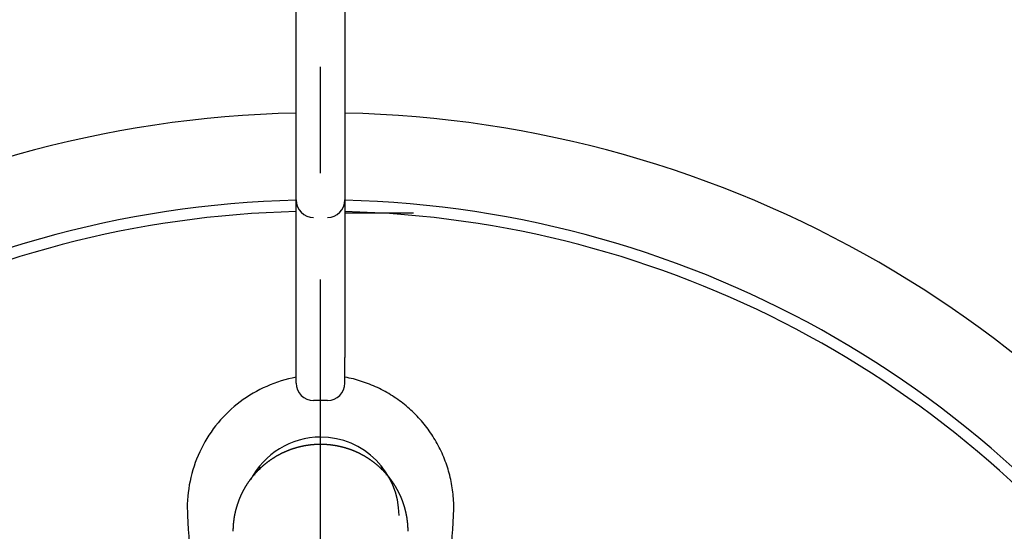
# Model space of a CAD drawing. Extents: x 15 to 422, y 3 to 290.
# Drawn here: x 125 to 136, y 186 to 192 of the extents above; entities that cross this region are included whole.
import ezdxf

# ---------------------------------------------------------------- set-up
doc = ezdxf.new("R2010")
doc.units = 0
doc.header["$LTSCALE"] = 4.883161
doc.linetypes.add('CENTER', pattern=[2, 1.25, -0.25, 0.25, -0.25])
doc.layers.add('001', color=7, linetype='CONTINUOUS')
doc.layers.add('002', color=7, linetype='CONTINUOUS')

msp = doc.modelspace()

# ---------------------------------------------------------------- linework, layer by layer
at = {"layer": '001', "color": 253, "linetype": 'CENTER'}
msp.add_line((128.167957, 153.954526), (128.167957, 208.438034), dxfattribs=at)
at = {"layer": '002', "color": 3}
for p, q in [((127.887957, 188.462367), (127.887957, 194.628766)), ((128.447957, 194.628766), (128.447957, 188.462367)), ((128.447826, 190.123899), (129.107957, 190.123899)), ((127.887957, 188.171009), (127.887957, 188.462367)), ((128.447957, 188.171009), (128.447957, 188.462367)), ((128.247957, 187.971009), (128.087957, 187.971009)), ((127.467954, 187.216572), (127.467955, 187.174997)), ((128.867954, 187.216569), (128.867955, 187.175009)), ((128.867955, 187.216578), (128.867955, 187.175002)), ((127.402524, 187.124177), (127.418499, 187.124177)), ((128.917432, 187.124177), (128.933407, 187.124177))]:
    msp.add_line(p, q, dxfattribs=at)
for points in [[(129.107957, 190.123899), (129.142687, 190.123938), (129.177416, 190.124058), (129.205195, 190.124213), (129.232973, 190.124423)], [(127.887443, 188.237997), (127.844299, 188.228879), (127.80134, 188.218987), (127.758714, 188.207711), (127.71645, 188.195111), (127.674546, 188.181369), (127.633039, 188.166487), (127.591972, 188.150435), (127.551374, 188.13323), (127.511283, 188.114901), (127.471721, 188.095457), (127.432736, 188.074917), (127.394345, 188.053285), (127.356599, 188.030589), (127.319513, 188.00683), (127.283139, 187.982036), (127.247492, 187.956209), (127.212621, 187.929375), (127.178546, 187.901538), (127.145311, 187.872721), (127.112943, 187.842933), (127.081477, 187.812189), (127.050948, 187.780513), (127.021398, 187.747947), (126.992833, 187.714514), (126.965283, 187.680271), (126.938749, 187.645235), (126.913252, 187.609445), (126.888803, 187.57293), (126.865415, 187.535721), (126.843104, 187.497856), (126.821877, 187.459356), (126.801756, 187.420267), (126.782746, 187.380604), (126.764869, 187.340418), (126.748129, 187.29972), (126.732548, 187.258564), (126.718132, 187.216959), (126.704901, 187.174961), (126.692862, 187.132576), (126.682035, 187.089864), (126.672428, 187.046825), (126.664057, 187.003527), (126.656928, 186.959961), (126.651074, 186.916207), (126.646505, 186.872241), (126.643192, 186.828157), (126.641132, 186.783911), (126.64052, 186.739633), (126.641418, 186.695257), (126.643164, 186.65089)], [(128.730708, 188.15761), (128.707903, 188.166401), (128.684961, 188.174824), (128.66187, 188.182884), (128.638654, 188.190573), (128.615303, 188.197897), (128.591838, 188.204844), (128.568252, 188.211418), (128.544565, 188.217626), (128.520773, 188.223473), (128.496885, 188.228904), (128.472893, 188.233906), (128.44885, 188.238667)], [(129.692749, 186.65089), (129.693958, 186.675557), (129.694912, 186.700233), (129.69541, 186.724864), (129.695469, 186.749502), (129.695143, 186.774087), (129.694429, 186.798663), (129.693316, 186.823182), (129.691802, 186.847679), (129.689897, 186.872114), (129.687597, 186.896515), (129.684906, 186.920849), (129.681823, 186.945136), (129.67835, 186.96935), (129.674488, 186.993505), (129.670239, 187.017582), (129.665602, 187.041587), (129.660581, 187.065509), (129.655175, 187.089347), (129.649385, 187.113096), (129.643214, 187.136749), (129.636661, 187.160308), (129.62973, 187.183757), (129.622417, 187.207107), (129.61473, 187.230336), (129.606664, 187.253459), (129.598225, 187.276448), (129.589405, 187.299307), (129.580214, 187.32202), (129.570652, 187.344587), (129.560726, 187.366995), (129.550436, 187.389246), (129.53979, 187.411327), (129.528789, 187.433237), (129.517438, 187.454968), (129.505742, 187.476514), (129.493703, 187.49787), (129.481326, 187.519028), (129.468614, 187.539987), (129.455574, 187.560733), (129.442205, 187.58127), (129.428517, 187.601582), (129.414507, 187.621673), (129.400186, 187.641526), (129.385551, 187.661148), (129.370614, 187.68052), (129.355368, 187.699649), (129.33983, 187.718514), (129.32399, 187.737127), (129.307868, 187.755463), (129.29145, 187.773536), (129.274749, 187.791328), (129.257759, 187.808845), (129.240465, 187.826104), (129.222893, 187.84308), (129.205027, 187.85979), (129.186895, 187.87621), (129.168484, 187.892352), (129.149816, 187.908199), (129.130885, 187.923757), (129.111708, 187.939012), (129.092281, 187.953969), (129.07262, 187.968615), (129.052724, 187.982951), (129.032603, 187.99697), (129.012263, 188.010669), (128.991708, 188.024044), (128.97095, 188.037088), (128.949987, 188.049801), (128.928835, 188.062172), (128.907489, 188.074204), (128.885969, 188.085885), (128.864265, 188.097219), (128.842403, 188.108193), (128.820367, 188.118811), (128.798187, 188.129059), (128.775844, 188.138944), (128.753351, 188.14846), (128.730708, 188.15761)], [(127.542603, 187.251231), (127.545002, 187.253148), (127.547407, 187.255057), (127.549812, 187.256955), (127.552224, 187.258846), (127.554636, 187.260725), (127.557054, 187.262596), (127.559472, 187.264457), (127.561896, 187.26631), (127.564321, 187.268152), (127.566751, 187.269986), (127.569182, 187.27181), (127.571619, 187.273626), (127.574057, 187.275431), (127.5765, 187.277229), (127.578943, 187.279016), (127.581393, 187.280796), (127.583843, 187.282565), (127.586299, 187.284326), (127.588755, 187.286077), (127.591217, 187.287821), (127.59368, 187.289554), (127.596148, 187.29128), (127.598617, 187.292995), (127.601091, 187.294703), (127.603567, 187.296401), (127.606047, 187.298091), (127.608529, 187.299771), (127.611016, 187.301444), (127.613503, 187.303107), (127.615996, 187.304762), (127.61849, 187.306407), (127.62099, 187.308045), (127.62349, 187.309673), (127.625995, 187.311294), (127.628502, 187.312905), (127.631013, 187.314508), (127.633526, 187.316102), (127.636043, 187.317689), (127.638562, 187.319266), (127.641086, 187.320836), (127.643611, 187.322396), (127.646141, 187.323949), (127.648672, 187.325492), (127.651208, 187.327028), (127.653745, 187.328554), (127.656287, 187.330073), (127.658831, 187.331583), (127.661379, 187.333086), (127.663929, 187.334579), (127.666483, 187.336065), (127.669039, 187.337541), (127.6716, 187.33901), (127.674162, 187.34047), (127.676728, 187.341923), (127.679297, 187.343366), (127.681869, 187.344802), (127.684444, 187.346229), (127.687022, 187.347649), (127.689603, 187.349059), (127.692188, 187.350462), (127.694775, 187.351857), (127.697365, 187.353243), (127.699958, 187.354621), (127.702555, 187.355992), (127.705155, 187.357353), (127.707758, 187.358707), (127.710363, 187.360053), (127.712972, 187.361391), (127.715584, 187.36272), (127.718199, 187.364042), (127.720817, 187.365355), (127.723438, 187.36666), (127.726062, 187.367957), (127.72869, 187.369247), (127.73132, 187.370528), (127.733953, 187.371801), (127.736589, 187.373067), (127.739229, 187.374324)], [(127.739229, 187.374324), (127.741871, 187.375573), (127.744517, 187.376815), (127.747166, 187.378048), (127.749818, 187.379273), (127.752472, 187.380491), (127.755131, 187.3817), (127.757791, 187.382902), (127.760456, 187.384095), (127.763123, 187.385281), (127.765793, 187.386458), (127.768467, 187.387628), (127.771143, 187.38879), (127.773823, 187.389943), (127.776506, 187.391089), (127.779191, 187.392227), (127.78188, 187.393357), (127.784572, 187.394479), (127.787267, 187.395593), (127.789966, 187.396699), (127.792667, 187.397798), (127.795372, 187.398888), (127.798079, 187.399971), (127.80079, 187.401045), (127.803504, 187.402112), (127.806221, 187.403171), (127.808941, 187.404222), (127.811664, 187.405265), (127.81439, 187.4063), (127.81712, 187.407327), (127.819853, 187.408346), (127.822589, 187.409358), (127.825328, 187.410361), (127.828069, 187.411356), (127.830812, 187.412343), (127.833557, 187.413321), (127.836304, 187.414292), (127.83905, 187.415253), (127.841799, 187.416206), (127.844548, 187.41715), (127.847299, 187.418085), (127.850049, 187.419012), (127.852802, 187.419931), (127.855555, 187.420841), (127.85831, 187.421743), (127.861065, 187.422635), (127.863823, 187.42352), (127.86658, 187.424396), (127.869339, 187.425264), (127.872099, 187.426123), (127.87486, 187.426974), (127.877622, 187.427817), (127.880386, 187.428651), (127.883149, 187.429477), (127.885915, 187.430294), (127.888681, 187.431103), (127.89145, 187.431904), (127.894218, 187.432696), (127.896988, 187.43348), (127.899759, 187.434256), (127.902531, 187.435023), (127.905304, 187.435782), (127.908079, 187.436533), (127.910854, 187.437276), (127.913631, 187.43801), (127.916408, 187.438736), (127.919187, 187.439454), (127.921967, 187.440164), (127.924748, 187.440865), (127.92753, 187.441558), (127.930313, 187.442243), (127.933097, 187.44292), (127.935883, 187.443589), (127.93867, 187.444249), (127.941458, 187.444902), (127.944246, 187.445546), (127.947037, 187.446182), (127.949828, 187.44681), (127.952621, 187.44743)], [(127.952621, 187.44743), (127.955414, 187.448042), (127.958209, 187.448646), (127.961004, 187.449242), (127.963801, 187.449829), (127.966599, 187.450409), (127.969399, 187.45098), (127.972199, 187.451543), (127.975001, 187.452099), (127.977804, 187.452646), (127.980608, 187.453185), (127.983413, 187.453716), (127.986219, 187.454239), (127.989027, 187.454753), (127.991835, 187.45526), (127.994645, 187.455759), (127.997456, 187.456249), (128.000268, 187.456732), (128.003082, 187.457206), (128.005896, 187.457673), (128.008712, 187.458131), (128.011529, 187.458581), (128.014348, 187.459023), (128.017167, 187.459457), (128.019988, 187.459883), (128.022809, 187.460301), (128.025633, 187.460711), (128.028457, 187.461113), (128.031282, 187.461507), (128.034109, 187.461893), (128.036937, 187.462271), (128.039766, 187.46264), (128.042597, 187.463002), (128.045428, 187.463356), (128.048261, 187.463701), (128.051095, 187.464039), (128.053931, 187.464368), (128.056767, 187.46469), (128.059605, 187.465003), (128.062445, 187.465308), (128.065285, 187.465606), (128.068128, 187.465895), (128.070971, 187.466176), (128.073816, 187.466449), (128.076661, 187.466714), (128.079508, 187.466971), (128.082356, 187.46722), (128.085204, 187.46746), (128.088054, 187.467693), (128.090904, 187.467917), (128.093754, 187.468133), (128.096606, 187.468341), (128.099457, 187.468541), (128.10231, 187.468733), (128.105162, 187.468917), (128.108015, 187.469092), (128.110868, 187.469259), (128.113721, 187.469419), (128.116574, 187.469569), (128.119428, 187.469712), (128.122282, 187.469847), (128.125136, 187.469973), (128.12799, 187.470091), (128.130845, 187.470202), (128.1337, 187.470303), (128.136555, 187.470397), (128.139411, 187.470483), (128.142267, 187.47056), (128.145123, 187.47063), (128.147979, 187.470691), (128.150836, 187.470744), (128.153693, 187.470789), (128.15655, 187.470825), (128.159407, 187.470854), (128.162265, 187.470874), (128.165111, 187.470885), (128.167957, 187.47089)], [(128.167957, 187.47089), (128.170804, 187.470885), (128.17365, 187.470874), (128.176507, 187.470854), (128.179365, 187.470825), (128.182222, 187.470789), (128.185079, 187.470744), (128.187935, 187.470691), (128.190792, 187.47063), (128.193648, 187.47056), (128.196504, 187.470483), (128.199359, 187.470397), (128.202215, 187.470303), (128.20507, 187.470202), (128.207924, 187.470091), (128.210779, 187.469973), (128.213633, 187.469847), (128.216487, 187.469712), (128.21934, 187.469569), (128.222194, 187.469419), (128.225047, 187.469259), (128.2279, 187.469092), (128.230752, 187.468917), (128.233605, 187.468733), (128.236457, 187.468541), (128.239309, 187.468341), (128.24216, 187.468133), (128.245011, 187.467917), (128.247861, 187.467693), (128.25071, 187.46746), (128.253559, 187.46722), (128.256406, 187.466971), (128.259253, 187.466714), (128.262099, 187.466449), (128.264943, 187.466176), (128.267787, 187.465895), (128.270629, 187.465606), (128.27347, 187.465308), (128.276309, 187.465003), (128.279147, 187.46469), (128.281984, 187.464368), (128.284819, 187.464039), (128.287653, 187.463701), (128.290486, 187.463356), (128.293318, 187.463002), (128.296148, 187.46264), (128.298977, 187.462271), (128.301805, 187.461893), (128.304632, 187.461507), (128.307458, 187.461113), (128.310282, 187.460711), (128.313105, 187.460301), (128.315927, 187.459883), (128.318747, 187.459457), (128.321567, 187.459023), (128.324385, 187.458581), (128.327202, 187.458131), (128.330018, 187.457673), (128.332833, 187.457206), (128.335646, 187.456732), (128.338458, 187.456249), (128.341269, 187.455759), (128.344079, 187.45526), (128.346888, 187.454753), (128.349695, 187.454239), (128.352502, 187.453716), (128.355307, 187.453185), (128.358111, 187.452646), (128.360913, 187.452099), (128.363715, 187.451543), (128.366516, 187.45098), (128.369315, 187.450409), (128.372113, 187.449829), (128.37491, 187.449242), (128.377706, 187.448646), (128.380501, 187.448042), (128.383294, 187.44743), (128.386087, 187.44681), (128.388878, 187.446182)], [(128.388878, 187.446182), (128.391668, 187.445546), (128.394457, 187.444902), (128.397245, 187.444249), (128.400031, 187.443589), (128.402817, 187.44292), (128.405601, 187.442243), (128.408385, 187.441558), (128.411166, 187.440865), (128.413948, 187.440164), (128.416727, 187.439454), (128.419507, 187.438736), (128.422284, 187.43801), (128.425061, 187.437276), (128.427836, 187.436533), (128.43061, 187.435782), (128.433383, 187.435023), (128.436156, 187.434256), (128.438926, 187.43348), (128.441697, 187.432696), (128.444465, 187.431904), (128.447233, 187.431103), (128.449999, 187.430294), (128.452765, 187.429477), (128.455529, 187.428651), (128.458293, 187.427817), (128.461054, 187.426974), (128.463816, 187.426123), (128.466575, 187.425264), (128.469335, 187.424396), (128.472092, 187.42352), (128.474849, 187.422635), (128.477604, 187.421743), (128.480359, 187.420841), (128.483112, 187.419931), (128.485865, 187.419012), (128.488616, 187.418085), (128.491367, 187.41715), (128.494115, 187.416206), (128.496864, 187.415253), (128.499611, 187.414292), (128.502358, 187.413321), (128.505102, 187.412343), (128.507846, 187.411356), (128.510586, 187.410361), (128.513325, 187.409358), (128.516061, 187.408346), (128.518794, 187.407327), (128.521524, 187.4063), (128.52425, 187.405265), (128.526974, 187.404222), (128.529694, 187.403171), (128.532411, 187.402112), (128.535125, 187.401045), (128.537835, 187.399971), (128.540543, 187.398888), (128.543247, 187.397798), (128.545949, 187.396699), (128.548647, 187.395593), (128.551342, 187.394479), (128.554034, 187.393357), (128.556723, 187.392227), (128.559409, 187.391089), (128.562092, 187.389943), (128.564771, 187.38879), (128.567448, 187.387628), (128.570121, 187.386458), (128.572792, 187.385281), (128.575459, 187.384095), (128.578123, 187.382902), (128.580784, 187.3817), (128.583442, 187.380491), (128.586097, 187.379273), (128.588749, 187.378048), (128.591397, 187.376815), (128.594043, 187.375573), (128.596685, 187.374324), (128.599325, 187.373067), (128.601961, 187.371801)], [(128.601961, 187.371801), (128.604595, 187.370528), (128.607225, 187.369247), (128.609852, 187.367957), (128.612476, 187.36666), (128.615098, 187.365355), (128.617715, 187.364042), (128.620331, 187.36272), (128.622942, 187.361391), (128.625551, 187.360053), (128.628157, 187.358707), (128.63076, 187.357353), (128.633359, 187.355992), (128.635956, 187.354621), (128.638549, 187.353243), (128.64114, 187.351857), (128.643727, 187.350462), (128.646311, 187.349059), (128.648892, 187.347649), (128.651471, 187.346229), (128.654045, 187.344802), (128.656618, 187.343366), (128.659186, 187.341923), (128.661753, 187.34047), (128.664315, 187.33901), (128.666875, 187.337541), (128.669431, 187.336065), (128.671985, 187.334579), (128.674535, 187.333086), (128.677083, 187.331583), (128.679627, 187.330073), (128.682169, 187.328554), (128.684706, 187.327028), (128.687242, 187.325492), (128.689774, 187.323949), (128.692303, 187.322396), (128.694828, 187.320836), (128.697352, 187.319266), (128.699871, 187.317689), (128.702389, 187.316102), (128.704901, 187.314508), (128.707413, 187.312905), (128.709919, 187.311294), (128.712424, 187.309673), (128.714925, 187.308045), (128.717424, 187.306407), (128.719918, 187.304762), (128.722411, 187.303107), (128.724899, 187.301444), (128.727386, 187.299771), (128.729867, 187.298091), (128.732348, 187.296401), (128.734823, 187.294703), (128.737297, 187.292995), (128.739767, 187.29128), (128.742235, 187.289554), (128.744698, 187.287821), (128.747159, 187.286077), (128.749616, 187.284326), (128.752071, 187.282565), (128.754522, 187.280796), (128.756971, 187.279016), (128.759415, 187.277229), (128.761858, 187.275431), (128.764295, 187.273626), (128.766732, 187.27181), (128.769163, 187.269986), (128.771594, 187.268152), (128.774018, 187.26631), (128.776442, 187.264457), (128.778861, 187.262596), (128.781279, 187.260725), (128.783691, 187.258846), (128.786102, 187.256955), (128.788508, 187.255057), (128.790913, 187.253148), (128.793312, 187.251231), (128.795709, 187.249304), (128.7981, 187.247369)], [(127.372795, 187.077287), (127.374746, 187.079834), (127.376703, 187.082377), (127.378664, 187.084908), (127.380635, 187.087432), (127.38261, 187.089945), (127.384592, 187.092452), (127.386578, 187.094947), (127.388573, 187.097436), (127.390571, 187.099914), (127.392577, 187.102386), (127.394588, 187.104846), (127.396606, 187.107301), (127.398629, 187.109744), (127.400659, 187.112181), (127.402693, 187.114607), (127.404735, 187.117027), (127.406782, 187.119436), (127.408836, 187.121839), (127.410894, 187.124232), (127.412959, 187.126618), (127.415029, 187.128994), (127.417107, 187.131363), (127.419189, 187.133722), (127.421278, 187.136074), (127.423371, 187.138417), (127.425472, 187.140753), (127.427577, 187.143079), (127.42969, 187.145398), (127.431806, 187.147708), (127.43393, 187.150011), (127.436059, 187.152305), (127.438195, 187.154591), (127.440335, 187.156868), (127.442482, 187.159139), (127.444634, 187.1614), (127.446793, 187.163654), (127.448956, 187.165899), (127.451126, 187.168137), (127.453301, 187.170366), (127.455483, 187.172589), (127.457669, 187.174802), (127.459862, 187.177008), (127.46206, 187.179205), (127.464265, 187.181396), (127.466474, 187.183577), (127.468691, 187.185752), (127.470911, 187.187917), (127.473139, 187.190076), (127.475371, 187.192226), (127.47761, 187.194369), (127.479854, 187.196504), (127.482105, 187.198631), (127.48436, 187.20075), (127.486622, 187.202862), (127.488888, 187.204965), (127.491162, 187.207061), (127.49344, 187.209149), (127.495724, 187.21123), (127.498014, 187.213303), (127.50031, 187.215368), (127.502611, 187.217425), (127.504919, 187.219476), (127.507231, 187.221518), (127.50955, 187.223552), (127.511874, 187.225579), (127.514204, 187.227599), (127.51654, 187.22961), (127.518881, 187.231614), (127.521228, 187.23361), (127.523581, 187.235599), (127.525939, 187.23758), (127.528303, 187.239553), (127.530672, 187.241519), (127.533047, 187.243477), (127.535428, 187.245427), (127.537814, 187.247369), (127.540205, 187.249304), (127.542603, 187.251231)], [(128.7981, 187.247369), (128.800487, 187.245427), (128.802867, 187.243477), (128.805242, 187.241519), (128.807612, 187.239553), (128.809976, 187.23758), (128.812334, 187.235599), (128.814687, 187.23361), (128.817033, 187.231614), (128.819375, 187.22961), (128.82171, 187.227599), (128.82404, 187.225579), (128.826364, 187.223552), (128.828683, 187.221518), (128.830996, 187.219476), (128.833303, 187.217425), (128.835604, 187.215368), (128.8379, 187.213303), (128.84019, 187.21123), (128.842475, 187.209149), (128.844753, 187.207061), (128.847026, 187.204965), (128.849293, 187.202862), (128.851554, 187.20075), (128.85381, 187.198631), (128.85606, 187.196504), (128.858304, 187.194369), (128.860543, 187.192226), (128.862775, 187.190076), (128.865003, 187.187917), (128.867224, 187.185752), (128.86944, 187.183577), (128.871649, 187.181396), (128.873854, 187.179205), (128.876052, 187.177008), (128.878245, 187.174802), (128.880432, 187.172589), (128.882613, 187.170366), (128.884788, 187.168137), (128.886959, 187.165899), (128.889122, 187.163654), (128.891281, 187.1614), (128.893432, 187.159139), (128.89558, 187.156868), (128.89772, 187.154591), (128.899855, 187.152305), (128.901984, 187.150011), (128.904108, 187.147708), (128.906225, 187.145398), (128.908337, 187.143079), (128.910443, 187.140753), (128.912543, 187.138417), (128.914637, 187.136074), (128.916726, 187.133722), (128.918808, 187.131363), (128.920885, 187.128994), (128.922955, 187.126618), (128.925021, 187.124232), (128.927079, 187.121839), (128.929133, 187.119436), (128.931179, 187.117027), (128.933221, 187.114607), (128.935255, 187.112181), (128.937286, 187.109744), (128.939308, 187.107301), (128.941327, 187.104846), (128.943337, 187.102386), (128.945343, 187.099914), (128.947342, 187.097436), (128.949336, 187.094947), (128.951323, 187.092452), (128.953305, 187.089945), (128.955279, 187.087432), (128.95725, 187.084908), (128.959212, 187.082377), (128.961168, 187.079834), (128.96312, 187.077287)], [(127.23298, 186.8256), (127.23441, 186.829347), (127.235855, 186.833088), (127.237314, 186.836821), (127.238787, 186.840547), (127.240275, 186.844266), (127.241778, 186.847979), (127.243294, 186.851683), (127.244826, 186.855381), (127.246371, 186.859072), (127.247931, 186.862756), (127.249505, 186.866432), (127.251094, 186.870102), (127.252697, 186.873764), (127.254315, 186.87742), (127.255947, 186.881068), (127.257594, 186.884709), (127.259254, 186.888343), (127.260929, 186.89197), (127.262619, 186.89559), (127.264323, 186.899203), (127.266041, 186.902809), (127.267773, 186.906408), (127.26952, 186.909999), (127.271281, 186.913584), (127.273057, 186.917162), (127.274847, 186.920732), (127.276651, 186.924296), (127.27847, 186.927852), (127.280302, 186.931402), (127.282149, 186.934944), (127.284011, 186.93848), (127.285886, 186.942008), (127.287777, 186.945529), (127.289681, 186.949043), (127.291599, 186.952551), (127.293532, 186.956051), (127.295479, 186.959544), (127.29744, 186.96303), (127.299416, 186.96651), (127.301406, 186.969981), (127.303411, 186.973447), (127.30543, 186.976904), (127.307463, 186.980355), (127.309511, 186.983798), (127.311573, 186.987235), (127.313649, 186.990664), (127.315741, 186.994087), (127.317846, 186.997501), (127.319967, 187.00091), (127.322101, 187.00431), (127.324251, 187.007704), (127.326415, 187.011089), (127.328594, 187.014469), (127.330787, 187.01784), (127.332995, 187.021206), (127.335217, 187.024562), (127.337455, 187.027913), (127.339707, 187.031255), (127.341974, 187.034592), (127.344255, 187.037919), (127.346552, 187.041241), (127.348863, 187.044554), (127.35119, 187.047861), (127.35353, 187.051159), (127.355886, 187.054452), (127.358256, 187.057735), (127.360643, 187.061013), (127.363043, 187.064282), (127.365458, 187.067546), (127.367889, 187.070799), (127.370337, 187.074046), (127.372795, 187.077287)], [(128.96312, 187.077287), (128.965577, 187.074046), (128.968026, 187.070799), (128.970458, 187.067544), (128.972875, 187.064278), (128.975276, 187.061007), (128.977665, 187.057726), (128.980037, 187.054439), (128.982397, 187.051142), (128.98474, 187.047839), (128.987071, 187.044526), (128.989386, 187.041207), (128.991687, 187.037879), (128.993973, 187.034544), (128.996245, 187.031199), (128.998503, 187.027848), (129.000746, 187.024488), (129.002975, 187.021122), (129.005189, 187.017746), (129.007389, 187.014363), (129.009575, 187.010972), (129.011746, 187.007573), (129.013903, 187.004166), (129.016046, 187.000752), (129.018174, 186.997329), (129.020288, 186.993899), (129.022388, 186.990461), (129.024474, 186.987015), (129.026545, 186.983561), (129.028602, 186.9801), (129.030645, 186.97663), (129.032674, 186.973154), (129.034688, 186.969668), (129.036688, 186.966176), (129.038674, 186.962675), (129.040646, 186.959167), (129.042604, 186.955651), (129.044548, 186.952127), (129.046477, 186.948596), (129.048393, 186.945057), (129.050294, 186.94151), (129.052181, 186.937955), (129.054053, 186.934392), (129.055912, 186.930822), (129.057756, 186.927244), (129.059586, 186.923658), (129.061402, 186.920064), (129.063204, 186.916462), (129.064991, 186.912853), (129.066764, 186.909236), (129.068523, 186.905611), (129.070268, 186.901978), (129.071998, 186.898338), (129.073714, 186.894689), (129.075415, 186.891033), (129.077103, 186.887368), (129.078776, 186.883697), (129.080435, 186.880016), (129.082079, 186.876329), (129.08371, 186.872633), (129.085325, 186.868931), (129.086927, 186.865218), (129.088514, 186.8615), (129.090086, 186.857773), (129.091644, 186.854039), (129.093185, 186.850302), (129.094711, 186.846559), (129.09622, 186.842816), (129.097714, 186.839066), (129.09919, 186.835315), (129.100651, 186.831559), (129.102096, 186.827801), (129.103525, 186.824038), (129.104937, 186.820273), (129.106334, 186.816503), (129.107715, 186.812732), (129.10908, 186.808955), (129.110429, 186.805177), (129.111762, 186.801394)], [(127.169183, 186.520385), (127.169393, 186.524405), (127.169613, 186.528424), (127.169852, 186.532439), (127.170108, 186.536453), (127.17038, 186.540462), (127.170667, 186.54447), (127.17097, 186.548475), (127.171289, 186.552478), (127.171624, 186.556477), (127.171975, 186.560474), (127.172342, 186.564468), (127.172725, 186.56846), (127.173124, 186.572449), (127.173539, 186.576435), (127.17397, 186.580419), (127.174416, 186.5844), (127.174879, 186.588378), (127.175357, 186.592354), (127.175852, 186.596327), (127.176362, 186.600298), (127.176888, 186.604266), (127.17743, 186.608231), (127.177987, 186.612193), (127.178561, 186.616153), (127.17915, 186.620111), (127.179755, 186.624065), (127.180376, 186.628017), (127.181013, 186.631967), (127.181665, 186.635913), (127.182334, 186.639857), (127.183018, 186.643799), (127.183718, 186.647738), (127.184434, 186.651674), (127.185165, 186.655608), (127.185912, 186.659539), (127.186675, 186.663467), (127.187454, 186.667393), (127.188248, 186.671316), (127.189058, 186.675236), (127.189884, 186.679154), (127.190726, 186.683069), (127.191584, 186.686981), (127.192457, 186.690892), (127.193347, 186.694799), (127.194252, 186.698704), (127.195173, 186.702605), (127.19611, 186.706505), (127.197063, 186.710401), (127.198032, 186.714295), (127.199017, 186.718186), (127.200018, 186.722075), (127.201035, 186.725961), (127.202068, 186.729845), (127.203116, 186.733725), (127.204181, 186.737603), (127.205262, 186.741478), (127.206359, 186.745351), (127.207472, 186.74922), (127.208601, 186.753088), (127.209746, 186.756952), (127.210908, 186.760815), (127.212085, 186.764673), (127.213279, 186.768531), (127.214489, 186.772383), (127.215714, 186.77623), (127.216954, 186.780072), (127.218209, 186.783904), (127.219479, 186.787732), (127.220763, 186.79155), (127.222062, 186.795363), (127.223375, 186.799167), (127.224704, 186.802965), (127.226047, 186.806755), (127.227405, 186.810539), (127.228777, 186.814314), (127.230164, 186.818084), (127.231564, 186.821845), (127.23298, 186.8256)], [(129.111762, 186.801394), (129.113079, 186.797609), (129.114381, 186.793819), (129.115667, 186.790028), (129.116937, 186.786231), (129.118191, 186.782433), (129.11943, 186.77863), (129.120653, 186.774825), (129.12186, 186.771015), (129.123051, 186.767203), (129.124227, 186.763387), (129.125387, 186.759568), (129.126532, 186.755745), (129.12766, 186.75192), (129.128774, 186.74809), (129.129871, 186.744259), (129.130953, 186.740422), (129.132019, 186.736584), (129.13307, 186.732741), (129.134104, 186.728896), (129.135124, 186.725047), (129.136128, 186.721195), (129.137116, 186.717339), (129.138089, 186.713481), (129.139046, 186.709619), (129.139988, 186.705754), (129.140914, 186.701885), (129.141825, 186.698013), (129.14272, 186.694138), (129.1436, 186.69026), (129.144465, 186.686378), (129.145313, 186.682493), (129.146147, 186.678605), (129.146965, 186.674714), (129.147768, 186.670819), (129.148555, 186.666921), (129.149327, 186.66302), (129.150083, 186.659115), (129.150824, 186.655208), (129.15155, 186.651297), (129.15226, 186.647383), (129.152955, 186.643465), (129.153634, 186.639544), (129.154298, 186.63562), (129.154946, 186.631693), (129.155579, 186.627762), (129.156196, 186.623829), (129.156798, 186.619891), (129.157383, 186.615951), (129.157954, 186.612007), (129.158509, 186.60806), (129.159048, 186.604109), (129.159571, 186.600156), (129.160079, 186.596199), (129.160571, 186.592239), (129.161048, 186.588275), (129.161508, 186.584309), (129.161954, 186.580338), (129.162383, 186.576365), (129.162796, 186.572387), (129.163194, 186.568408), (129.163576, 186.564423), (129.163942, 186.560437), (129.164293, 186.556446), (129.164627, 186.552454), (129.164946, 186.548456), (129.165249, 186.544457), (129.165536, 186.540452), (129.165807, 186.536446), (129.166063, 186.532435), (129.166301, 186.528422), (129.166521, 186.524404), (129.166732, 186.520385)], [(126.643164, 186.65089), (126.647905, 186.572003), (126.652647, 186.493116), (126.657389, 186.414229), (126.662131, 186.335342)], [(129.673782, 186.335342), (129.678524, 186.414229), (129.683266, 186.493116), (129.688008, 186.572003), (129.692749, 186.65089)], [(127.167957, 186.470892), (127.167959, 186.472554), (127.167963, 186.474216), (127.16797, 186.475876), (127.167979, 186.477536), (127.167992, 186.479195), (127.168007, 186.480853), (127.168025, 186.48251), (127.168045, 186.484167), (127.168069, 186.485822), (127.168095, 186.487477), (127.168124, 186.48913), (127.168155, 186.490783), (127.168189, 186.492435), (127.168226, 186.494086), (127.168266, 186.495736), (127.168308, 186.497386), (127.168353, 186.499034), (127.168401, 186.500682), (127.168451, 186.502328), (127.168505, 186.503975), (127.16856, 186.505619), (127.168619, 186.507264), (127.16868, 186.508907), (127.168744, 186.510549), (127.16881, 186.51219), (127.16888, 186.513831), (127.168951, 186.515471), (127.169026, 186.51711), (127.169104, 186.518747), (127.169183, 186.520385)], [(129.166732, 186.520385), (129.166811, 186.518747), (129.166889, 186.51711), (129.166963, 186.515471), (129.167035, 186.513831), (129.167104, 186.51219), (129.167171, 186.510549), (129.167234, 186.508906), (129.167296, 186.507263), (129.167354, 186.505619), (129.16741, 186.503974), (129.167463, 186.502328), (129.167513, 186.500682), (129.167561, 186.499033), (129.167606, 186.497385), (129.167649, 186.495736), (129.167688, 186.494086), (129.167725, 186.492434), (129.167759, 186.490783), (129.167791, 186.489129), (129.16782, 186.487476), (129.167846, 186.485821), (129.167869, 186.484166), (129.16789, 186.482509), (129.167908, 186.480852), (129.167923, 186.479194), (129.167935, 186.477535), (129.167945, 186.475875), (129.167952, 186.474215), (129.167955, 186.472552), (129.167957, 186.47089)]]:
    msp.add_lwpolyline(points, dxfattribs=at)
for centre, radius, start, end in [((128.167957, 178.471009), 12.8, 91.254375, 148.7475), ((128.167957, 178.471009), 12.8, 31.2525, 88.745625), ((128.167957, 178.471009), 11.8, 91.355624, 148.640625), ((128.087957, 190.271009), 0.2, 180, 270), ((128.247957, 190.271009), 0.2, 270, 0), ((128.167957, 178.471009), 11.8, 31.359375, 88.644375), ((128.167957, 178.470891), 11.67, 91.373851, 144.330623), ((128.167957, 178.470891), 11.67, 35.670001, 88.626774), ((128.087957, 188.171009), 0.2, 180, 270), ((128.247957, 188.171009), 0.2, 270, 0), ((128.167957, 186.650891), 0.9, 90, 152.917029), ((128.167957, 186.650891), 0.9, 0, 90)]:
    msp.add_arc(centre, radius, start, end, dxfattribs=at)

doc.saveas('drawing.dxf')
